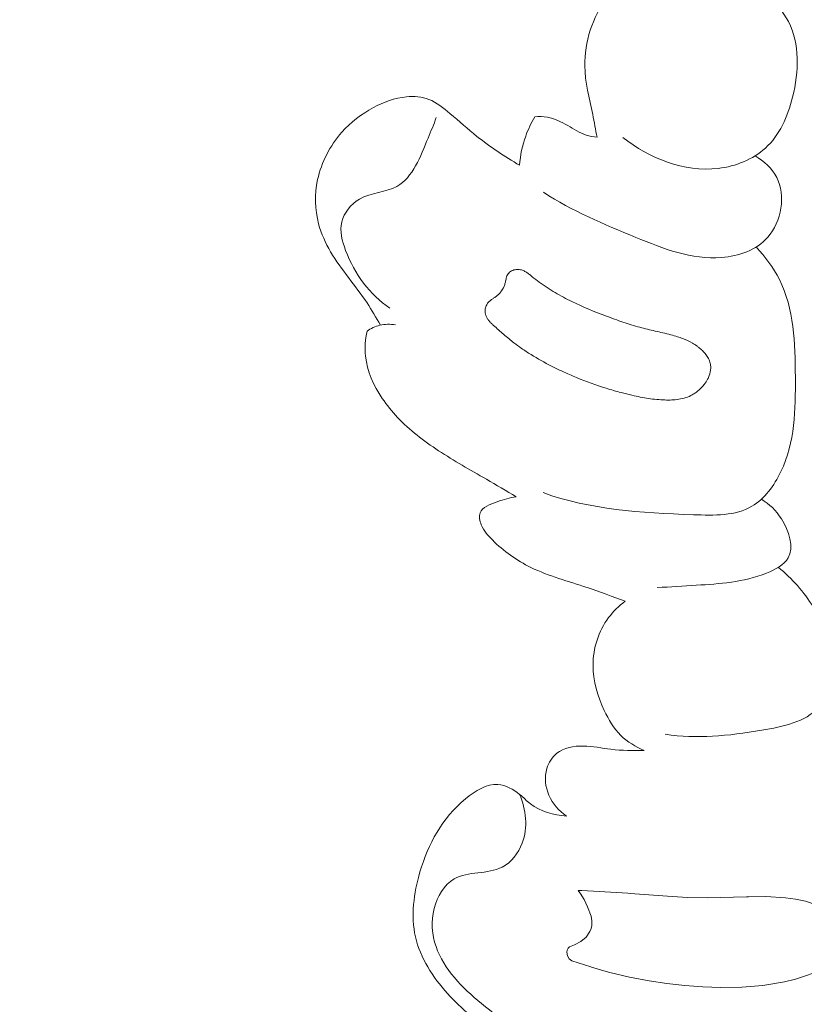
# Model space of a CAD drawing. Units: centimetres. Extents: x 88 to 255, y -129 to 107.
# Drawn here: x 158 to 161, y -29 to -25 of the extents above; entities that cross this region are included whole.
import ezdxf

# ---------------------------------------------------------------- set-up
doc = ezdxf.new("R2010")
doc.units = ezdxf.units.CM
doc.header["$MEASUREMENT"] = 0
doc.layers.add('layer 1', color=7, linetype='Continuous')

msp = doc.modelspace()

# ---------------------------------------------------------------- linework, layer by layer
at = {"layer": 'layer 1', "color": 250, "lineweight": 20}
for points, knots in [([(88.03771, -128.84197), (88.03771, -128.84197), (88.03771, 107.34372), (88.03771, 107.34372), (88.03771, 107.34372), (88.03771, 107.34372), (255.03772, 107.34372), (255.03772, 107.34372), (255.03772, 107.34372), (255.03772, 107.34372), (255.03772, -128.84197), (255.03772, -128.84197), (255.03772, -128.84197), (255.03772, -128.84197), (88.03771, -128.84197), (88.03771, -128.84197)], [0, 0, 0, 0, 0.2, 0.2, 0.2, 0.2, 0.4, 0.4, 0.4, 0.4, 0.6, 0.6, 0.6, 0.6, 1, 1, 1, 1]), ([(159.98149, -25.6052), (159.97502, -25.57311), (159.96945, -25.54094), (159.96284, -25.50882), (159.96284, -25.50882), (159.94893, -25.44089), (159.93065, -25.37328), (159.92951, -25.30405), (159.92951, -25.30405), (159.92784, -25.20404), (159.96197, -25.10058), (160.02141, -25.01768), (160.02141, -25.01768), (160.06364, -24.95865), (160.1186, -24.91004), (160.17954, -24.87264)], [0, 0, 0, 0, 0.2, 0.2, 0.2, 0.2, 0.4, 0.4, 0.4, 0.4, 0.6, 0.6, 0.6, 0.6, 1, 1, 1, 1]), ([(160.69454, -25.0034), (160.73134, -25.03558), (160.76445, -25.07422), (160.78659, -25.11751), (160.78659, -25.11751), (160.83483, -25.2114), (160.83137, -25.32727), (160.80426, -25.43594), (160.80426, -25.43594), (160.78373, -25.51842), (160.74944, -25.59672), (160.68989, -25.65069), (160.68989, -25.65069), (160.63724, -25.69849), (160.56482, -25.72717), (160.49154, -25.73591), (160.49154, -25.73591), (160.3473, -25.75315), (160.1994, -25.69334), (160.09001, -25.60563)], [0, 0, 0, 0, 0.1666667, 0.1666667, 0.1666667, 0.1666667, 0.3333333, 0.3333333, 0.3333333, 0.3333333, 0.5, 0.5, 0.5, 0.5, 0.6666667, 0.6666667, 0.6666667, 0.6666667, 1, 1, 1, 1]), ([(159.06999, -26.39588), (159.05159, -26.36435), (159.03327, -26.33277), (159.01299, -26.30239), (159.01299, -26.30239), (158.96406, -26.22915), (158.90414, -26.16326), (158.85958, -26.08701), (158.85958, -26.08701), (158.83805, -26.05013), (158.8201, -26.01085), (158.80906, -25.96948), (158.80906, -25.96948), (158.79318, -25.9093), (158.79197, -25.84479), (158.80505, -25.7832), (158.80505, -25.7832), (158.82084, -25.70967), (158.85701, -25.64028), (158.90692, -25.58409), (158.90692, -25.58409), (158.94445, -25.54183), (158.98971, -25.50692), (159.03957, -25.47998), (159.03957, -25.47998), (159.08286, -25.45668), (159.12967, -25.43919), (159.17889, -25.43474), (159.17889, -25.43474), (159.211, -25.43177), (159.24409, -25.43429), (159.2734, -25.44541), (159.2734, -25.44541), (159.3065, -25.45797), (159.33469, -25.48135), (159.36213, -25.50483), (159.36213, -25.50483), (159.40038, -25.53766), (159.43696, -25.57045), (159.47572, -25.60122), (159.47572, -25.60122), (159.53203, -25.64591), (159.59283, -25.68624), (159.655, -25.72305)], [0, 0, 0, 0, 0.0833333, 0.0833333, 0.0833333, 0.0833333, 0.1666667, 0.1666667, 0.1666667, 0.1666667, 0.25, 0.25, 0.25, 0.25, 0.3333333, 0.3333333, 0.3333333, 0.3333333, 0.4166667, 0.4166667, 0.4166667, 0.4166667, 0.5, 0.5, 0.5, 0.5, 0.5833333, 0.5833333, 0.5833333, 0.5833333, 0.6666667, 0.6666667, 0.6666667, 0.6666667, 0.75, 0.75, 0.75, 0.75, 0.8333333, 0.8333333, 0.8333333, 0.8333333, 1, 1, 1, 1]), ([(159.10937, -26.32502), (159.02496, -26.26695), (158.96071, -26.18136), (158.92284, -26.08142), (158.92284, -26.08142), (158.90783, -26.04199), (158.89695, -26.00029), (158.90635, -25.96139), (158.90635, -25.96139), (158.91569, -25.92276), (158.94489, -25.88683), (158.98089, -25.86596), (158.98089, -25.86596), (159.03038, -25.83726), (159.09268, -25.83704), (159.13864, -25.81177), (159.13864, -25.81177), (159.20555, -25.77496), (159.23804, -25.68501), (159.2699, -25.6083), (159.2699, -25.6083), (159.28217, -25.57876), (159.29438, -25.55125), (159.3042, -25.52192)], [0, 0, 0, 0, 0.1428571, 0.1428571, 0.1428571, 0.1428571, 0.2857143, 0.2857143, 0.2857143, 0.2857143, 0.4285714, 0.4285714, 0.4285714, 0.4285714, 0.5714286, 0.5714286, 0.5714286, 0.5714286, 0.7142857, 0.7142857, 0.7142857, 0.7142857, 1, 1, 1, 1]), ([(159.655, -25.72305), (159.65822, -25.68146), (159.66687, -25.63997), (159.68097, -25.60033), (159.68097, -25.60033), (159.69108, -25.57187), (159.70401, -25.54439), (159.71927, -25.51843)], [0, 0, 0, 0, 0.3333333, 0.3333333, 0.3333333, 0.3333333, 1, 1, 1, 1]), ([(159.71927, -25.51843), (159.73693, -25.51708), (159.75492, -25.51764), (159.77213, -25.52077), (159.77213, -25.52077), (159.80256, -25.52642), (159.83067, -25.54038), (159.85781, -25.55585), (159.85781, -25.55585), (159.88355, -25.57054), (159.90826, -25.58643), (159.93593, -25.59562), (159.93593, -25.59562), (159.95063, -25.6004), (159.96608, -25.60331), (159.98149, -25.6052)], [0, 0, 0, 0, 0.2, 0.2, 0.2, 0.2, 0.4, 0.4, 0.4, 0.4, 0.6, 0.6, 0.6, 0.6, 1, 1, 1, 1]), ([(160.64625, -25.68345), (160.68301, -25.70572), (160.71778, -25.73551), (160.7376, -25.77402), (160.7376, -25.77402), (160.77685, -25.84997), (160.75806, -25.96004), (160.70016, -26.02599), (160.70016, -26.02599), (160.65229, -26.08072), (160.57759, -26.10505), (160.5056, -26.1109), (160.5056, -26.1109), (160.37904, -26.12105), (160.26045, -26.07411), (160.14442, -26.02656), (160.14442, -26.02656), (160.00885, -25.97108), (159.87694, -25.9149), (159.75596, -25.83679)], [0, 0, 0, 0, 0.1666667, 0.1666667, 0.1666667, 0.1666667, 0.3333333, 0.3333333, 0.3333333, 0.3333333, 0.5, 0.5, 0.5, 0.5, 0.6666667, 0.6666667, 0.6666667, 0.6666667, 1, 1, 1, 1]), ([(160.65156, -26.06678), (160.68919, -26.10805), (160.72366, -26.15393), (160.74864, -26.20345), (160.74864, -26.20345), (160.81081, -26.32632), (160.81517, -26.4717), (160.81612, -26.61471), (160.81612, -26.61471), (160.81701, -26.75261), (160.81478, -26.88807), (160.75493, -27.01296), (160.75493, -27.01296), (160.72689, -27.07146), (160.68618, -27.12758), (160.63347, -27.15869), (160.63347, -27.15869), (160.56424, -27.19958), (160.47445, -27.19728), (160.38711, -27.19419), (160.38711, -27.19419), (160.16212, -27.18623), (159.95438, -27.17296), (159.75383, -27.10132)], [0, 0, 0, 0, 0.1428571, 0.1428571, 0.1428571, 0.1428571, 0.2857143, 0.2857143, 0.2857143, 0.2857143, 0.4285714, 0.4285714, 0.4285714, 0.4285714, 0.5714286, 0.5714286, 0.5714286, 0.5714286, 0.7142857, 0.7142857, 0.7142857, 0.7142857, 1, 1, 1, 1]), ([(160.02055, -26.35802), (160.04361, -26.36674), (160.06678, -26.37526), (160.09022, -26.38327), (160.09022, -26.38327), (160.11361, -26.3912), (160.13733, -26.39869), (160.16123, -26.40514), (160.16123, -26.40514), (160.17188, -26.40804), (160.18256, -26.41081), (160.19335, -26.41339), (160.19335, -26.41339), (160.20415, -26.41596), (160.21485, -26.41837), (160.22568, -26.42081), (160.22568, -26.42081), (160.24762, -26.42576), (160.26964, -26.43065), (160.29138, -26.43642), (160.29138, -26.43642), (160.30115, -26.43904), (160.31075, -26.44176), (160.32033, -26.44484), (160.32033, -26.44484), (160.32748, -26.44718), (160.33459, -26.44965), (160.34158, -26.45231), (160.34158, -26.45231), (160.3557, -26.45767), (160.36958, -26.46399), (160.38272, -26.47158), (160.38272, -26.47158), (160.38941, -26.47548), (160.39594, -26.47971), (160.40219, -26.48422), (160.40219, -26.48422), (160.40577, -26.48685), (160.40931, -26.48961), (160.41277, -26.49243), (160.41277, -26.49243), (160.41821, -26.49696), (160.42363, -26.50186), (160.42854, -26.50707), (160.42854, -26.50707), (160.43349, -26.51214), (160.43811, -26.51765), (160.44227, -26.52355), (160.44227, -26.52355), (160.44632, -26.52927), (160.44986, -26.53531), (160.45272, -26.54177), (160.45272, -26.54177), (160.45553, -26.54813), (160.45768, -26.55478), (160.45886, -26.56155), (160.45886, -26.56155), (160.45969, -26.56677), (160.46012, -26.57212), (160.45992, -26.57739), (160.45992, -26.57739), (160.45949, -26.58806), (160.45712, -26.59862), (160.4534, -26.6087), (160.4534, -26.6087), (160.45149, -26.61383), (160.44925, -26.61882), (160.44668, -26.62365), (160.44668, -26.62365), (160.44259, -26.63138), (160.43789, -26.63868), (160.43254, -26.64566), (160.43254, -26.64566), (160.4256, -26.65466), (160.41774, -26.66293), (160.4092, -26.67044), (160.4092, -26.67044), (160.40488, -26.67411), (160.40045, -26.67761), (160.39587, -26.68086), (160.39587, -26.68086), (160.39149, -26.68386), (160.38701, -26.68669), (160.38237, -26.68927), (160.38237, -26.68927), (160.37353, -26.69416), (160.36417, -26.6982), (160.35445, -26.70127), (160.35445, -26.70127), (160.34502, -26.70442), (160.33515, -26.70666), (160.32536, -26.70826), (160.32536, -26.70826), (160.31553, -26.70978), (160.30569, -26.71071), (160.29576, -26.71111), (160.29576, -26.71111), (160.28597, -26.71155), (160.27614, -26.71154), (160.26633, -26.71117), (160.26633, -26.71117), (160.24357, -26.71047), (160.22096, -26.70826), (160.19839, -26.70498), (160.19839, -26.70498), (160.17486, -26.70147), (160.15141, -26.69673), (160.12819, -26.6914), (160.12819, -26.6914), (160.11305, -26.68783), (160.09794, -26.68412), (160.08284, -26.68005), (160.08284, -26.68005), (160.06161, -26.67433), (160.04047, -26.66819), (160.01943, -26.66165), (160.01943, -26.66165), (159.97739, -26.64842), (159.93601, -26.63339), (159.89543, -26.61658), (159.89543, -26.61658), (159.87511, -26.60832), (159.855, -26.59945), (159.83505, -26.59026), (159.83505, -26.59026), (159.81976, -26.58316), (159.80458, -26.57587), (159.78956, -26.56825), (159.78956, -26.56825), (159.76008, -26.55337), (159.73124, -26.53741), (159.70326, -26.51998), (159.70326, -26.51998), (159.68942, -26.51142), (159.67567, -26.50244), (159.66231, -26.49312), (159.66231, -26.49312), (159.65194, -26.48584), (159.64168, -26.47837), (159.63163, -26.47066), (159.63163, -26.47066), (159.61656, -26.4591), (159.60198, -26.447), (159.58756, -26.43458), (159.58756, -26.43458), (159.57337, -26.42236), (159.55934, -26.40982), (159.54543, -26.39708), (159.54543, -26.39708), (159.54222, -26.39411), (159.53888, -26.39111), (159.53577, -26.38809), (159.53577, -26.38809), (159.53255, -26.3849), (159.52941, -26.38165), (159.52653, -26.37825), (159.52653, -26.37825), (159.5236, -26.37476), (159.52084, -26.37117), (159.51851, -26.36733), (159.51851, -26.36733), (159.51613, -26.36339), (159.51409, -26.35925), (159.51266, -26.35497), (159.51266, -26.35497), (159.51153, -26.35156), (159.51074, -26.34795), (159.51032, -26.34435), (159.51032, -26.34435), (159.50957, -26.33848), (159.50972, -26.33255), (159.51086, -26.32671), (159.51086, -26.32671), (159.51188, -26.32107), (159.51376, -26.31548), (159.51662, -26.31036), (159.51662, -26.31036), (159.519, -26.306), (159.52217, -26.30197), (159.52569, -26.29832), (159.52569, -26.29832), (159.52917, -26.2948), (159.533, -26.29167), (159.53693, -26.2887), (159.53693, -26.2887), (159.54032, -26.28618), (159.54389, -26.28378), (159.54733, -26.28135), (159.54733, -26.28135), (159.55142, -26.27864), (159.55536, -26.27589), (159.5593, -26.27293), (159.5593, -26.27293), (159.56136, -26.27132), (159.56347, -26.26958), (159.56552, -26.26776), (159.56552, -26.26776), (159.56907, -26.26455), (159.57236, -26.26092), (159.57533, -26.25713), (159.57533, -26.25713), (159.5814, -26.24959), (159.58614, -26.241), (159.58985, -26.23208), (159.58985, -26.23208), (159.59172, -26.22744), (159.59326, -26.22265), (159.59458, -26.21788), (159.59458, -26.21788), (159.5952, -26.21563), (159.59574, -26.21343), (159.59623, -26.21115), (159.59623, -26.21115), (159.59688, -26.20818), (159.59749, -26.20512), (159.59823, -26.2021), (159.59823, -26.2021), (159.59889, -26.19913), (159.59968, -26.1962), (159.60061, -26.19329), (159.60061, -26.19329), (159.60149, -26.19031), (159.60264, -26.18738), (159.60407, -26.18453), (159.60407, -26.18453), (159.6055, -26.18168), (159.60734, -26.17893), (159.60952, -26.17655), (159.60952, -26.17655), (159.61174, -26.17404), (159.61439, -26.17185), (159.61716, -26.17005), (159.61716, -26.17005), (159.62002, -26.1682), (159.62308, -26.1667), (159.62621, -26.1655), (159.62621, -26.1655), (159.62938, -26.16417), (159.63267, -26.16323), (159.63603, -26.1626), (159.63603, -26.1626), (159.6393, -26.16202), (159.64268, -26.16161), (159.64599, -26.16147), (159.64599, -26.16147), (159.65052, -26.16142), (159.65508, -26.16181), (159.65942, -26.1628), (159.65942, -26.1628), (159.66449, -26.16383), (159.6693, -26.16559), (159.67392, -26.16782), (159.67392, -26.16782), (159.67854, -26.17004), (159.68293, -26.17265), (159.68711, -26.17549), (159.68711, -26.17549), (159.69123, -26.17826), (159.69521, -26.18134), (159.69924, -26.18451), (159.69924, -26.18451), (159.70111, -26.18607), (159.70307, -26.18757), (159.705, -26.18921), (159.705, -26.18921), (159.70615, -26.19014), (159.70731, -26.19108), (159.70841, -26.19194), (159.70841, -26.19194), (159.71801, -26.19968), (159.72768, -26.20715), (159.73756, -26.21438), (159.73756, -26.21438), (159.75932, -26.23042), (159.78197, -26.24523), (159.80517, -26.259), (159.80517, -26.259), (159.82798, -26.27254), (159.85148, -26.28508), (159.87535, -26.29669), (159.87535, -26.29669), (159.92255, -26.31977), (159.97139, -26.3394), (160.02055, -26.35802)], [0, 0, 0, 0, 0.0138889, 0.0138889, 0.0138889, 0.0138889, 0.0277778, 0.0277778, 0.0277778, 0.0277778, 0.0416667, 0.0416667, 0.0416667, 0.0416667, 0.0555556, 0.0555556, 0.0555556, 0.0555556, 0.0694444, 0.0694444, 0.0694444, 0.0694444, 0.0833333, 0.0833333, 0.0833333, 0.0833333, 0.0972222, 0.0972222, 0.0972222, 0.0972222, 0.1111111, 0.1111111, 0.1111111, 0.1111111, 0.125, 0.125, 0.125, 0.125, 0.1388889, 0.1388889, 0.1388889, 0.1388889, 0.1527778, 0.1527778, 0.1527778, 0.1527778, 0.1666667, 0.1666667, 0.1666667, 0.1666667, 0.1805556, 0.1805556, 0.1805556, 0.1805556, 0.1944444, 0.1944444, 0.1944444, 0.1944444, 0.2083333, 0.2083333, 0.2083333, 0.2083333, 0.2222222, 0.2222222, 0.2222222, 0.2222222, 0.2361111, 0.2361111, 0.2361111, 0.2361111, 0.25, 0.25, 0.25, 0.25, 0.2638889, 0.2638889, 0.2638889, 0.2638889, 0.2777778, 0.2777778, 0.2777778, 0.2777778, 0.2916667, 0.2916667, 0.2916667, 0.2916667, 0.3055556, 0.3055556, 0.3055556, 0.3055556, 0.3194444, 0.3194444, 0.3194444, 0.3194444, 0.3333333, 0.3333333, 0.3333333, 0.3333333, 0.3472222, 0.3472222, 0.3472222, 0.3472222, 0.3611111, 0.3611111, 0.3611111, 0.3611111, 0.375, 0.375, 0.375, 0.375, 0.3888889, 0.3888889, 0.3888889, 0.3888889, 0.4027778, 0.4027778, 0.4027778, 0.4027778, 0.4166667, 0.4166667, 0.4166667, 0.4166667, 0.4305556, 0.4305556, 0.4305556, 0.4305556, 0.4444444, 0.4444444, 0.4444444, 0.4444444, 0.4583333, 0.4583333, 0.4583333, 0.4583333, 0.4722222, 0.4722222, 0.4722222, 0.4722222, 0.4861111, 0.4861111, 0.4861111, 0.4861111, 0.5, 0.5, 0.5, 0.5, 0.5138889, 0.5138889, 0.5138889, 0.5138889, 0.5277778, 0.5277778, 0.5277778, 0.5277778, 0.5416667, 0.5416667, 0.5416667, 0.5416667, 0.5555556, 0.5555556, 0.5555556, 0.5555556, 0.5694444, 0.5694444, 0.5694444, 0.5694444, 0.5833333, 0.5833333, 0.5833333, 0.5833333, 0.5972222, 0.5972222, 0.5972222, 0.5972222, 0.6111111, 0.6111111, 0.6111111, 0.6111111, 0.625, 0.625, 0.625, 0.625, 0.6388889, 0.6388889, 0.6388889, 0.6388889, 0.6527778, 0.6527778, 0.6527778, 0.6527778, 0.6666667, 0.6666667, 0.6666667, 0.6666667, 0.6805556, 0.6805556, 0.6805556, 0.6805556, 0.6944444, 0.6944444, 0.6944444, 0.6944444, 0.7083333, 0.7083333, 0.7083333, 0.7083333, 0.7222222, 0.7222222, 0.7222222, 0.7222222, 0.7361111, 0.7361111, 0.7361111, 0.7361111, 0.75, 0.75, 0.75, 0.75, 0.7638889, 0.7638889, 0.7638889, 0.7638889, 0.7777778, 0.7777778, 0.7777778, 0.7777778, 0.7916667, 0.7916667, 0.7916667, 0.7916667, 0.8055556, 0.8055556, 0.8055556, 0.8055556, 0.8194444, 0.8194444, 0.8194444, 0.8194444, 0.8333333, 0.8333333, 0.8333333, 0.8333333, 0.8472222, 0.8472222, 0.8472222, 0.8472222, 0.8611111, 0.8611111, 0.8611111, 0.8611111, 0.875, 0.875, 0.875, 0.875, 0.8888889, 0.8888889, 0.8888889, 0.8888889, 0.9027778, 0.9027778, 0.9027778, 0.9027778, 0.9166667, 0.9166667, 0.9166667, 0.9166667, 0.9305556, 0.9305556, 0.9305556, 0.9305556, 0.9444444, 0.9444444, 0.9444444, 0.9444444, 0.9583333, 0.9583333, 0.9583333, 0.9583333, 0.9722222, 0.9722222, 0.9722222, 0.9722222, 1, 1, 1, 1]), ([(159.01284, -26.42139), (159.02915, -26.4101), (159.04746, -26.40135), (159.06677, -26.39655), (159.06677, -26.39655), (159.0882, -26.3914), (159.11084, -26.39113), (159.13236, -26.39481)], [0, 0, 0, 0, 0.3333333, 0.3333333, 0.3333333, 0.3333333, 1, 1, 1, 1]), ([(159.64088, -27.11889), (159.59895, -27.09426), (159.5572, -27.06916), (159.51523, -27.04466), (159.51523, -27.04466), (159.4477, -27.00537), (159.37948, -26.96766), (159.31389, -26.92462), (159.31389, -26.92462), (159.2517, -26.88373), (159.19204, -26.83815), (159.14132, -26.78435), (159.14132, -26.78435), (159.11794, -26.75946), (159.09649, -26.73294), (159.07724, -26.70426), (159.07724, -26.70426), (159.0413, -26.65073), (159.01317, -26.59003), (159.0066, -26.52631), (159.0066, -26.52631), (159.00292, -26.49147), (159.0058, -26.4557), (159.01284, -26.42139)], [0, 0, 0, 0, 0.1428571, 0.1428571, 0.1428571, 0.1428571, 0.2857143, 0.2857143, 0.2857143, 0.2857143, 0.4285714, 0.4285714, 0.4285714, 0.4285714, 0.5714286, 0.5714286, 0.5714286, 0.5714286, 0.7142857, 0.7142857, 0.7142857, 0.7142857, 1, 1, 1, 1]), ([(160.09987, -27.55859), (160.04657, -27.53932), (159.99379, -27.51879), (159.93988, -27.50083), (159.93988, -27.50083), (159.86014, -27.4742), (159.77816, -27.45313), (159.70286, -27.41609), (159.70286, -27.41609), (159.64317, -27.38666), (159.58778, -27.34715), (159.54057, -27.30069), (159.54057, -27.30069), (159.52169, -27.28207), (159.50412, -27.26232), (159.49383, -27.23628), (159.49383, -27.23628), (159.48743, -27.21993), (159.48384, -27.20107), (159.4889, -27.18666), (159.4889, -27.18666), (159.49749, -27.16204), (159.53116, -27.15006), (159.56039, -27.13984), (159.56039, -27.13984), (159.58888, -27.12994), (159.61339, -27.12175), (159.64088, -27.11889)], [0, 0, 0, 0, 0.125, 0.125, 0.125, 0.125, 0.25, 0.25, 0.25, 0.25, 0.375, 0.375, 0.375, 0.375, 0.5, 0.5, 0.5, 0.5, 0.625, 0.625, 0.625, 0.625, 0.75, 0.75, 0.75, 0.75, 1, 1, 1, 1]), ([(160.67293, -27.12906), (160.70654, -27.14961), (160.73465, -27.17573), (160.75737, -27.2113), (160.75737, -27.2113), (160.78983, -27.26179), (160.8114, -27.33115), (160.78573, -27.3764), (160.78573, -27.3764), (160.7689, -27.40613), (160.73161, -27.42545), (160.69475, -27.44006), (160.69475, -27.44006), (160.59494, -27.47949), (160.4982, -27.48444), (160.39915, -27.49137), (160.39915, -27.49137), (160.34477, -27.4952), (160.28972, -27.49968), (160.23494, -27.50036)], [0, 0, 0, 0, 0.1666667, 0.1666667, 0.1666667, 0.1666667, 0.3333333, 0.3333333, 0.3333333, 0.3333333, 0.5, 0.5, 0.5, 0.5, 0.6666667, 0.6666667, 0.6666667, 0.6666667, 1, 1, 1, 1]), ([(159.68293, -31.43555), (159.69012, -31.45635), (159.69577, -31.47792), (159.69918, -31.49966), (159.69918, -31.49966), (159.71039, -31.57175), (159.69672, -31.64721), (159.67205, -31.71739), (159.67205, -31.71739), (159.64824, -31.78504), (159.61431, -31.84776), (159.57213, -31.90439), (159.57213, -31.90439), (159.51459, -31.98161), (159.44151, -32.04744), (159.36222, -32.10318), (159.36222, -32.10318), (159.27417, -32.16492), (159.1784, -32.21421), (159.07817, -32.25111), (159.07817, -32.25111), (158.92301, -32.30843), (158.75744, -32.33624), (158.59179, -32.34445), (158.59179, -32.34445), (158.37204, -32.3554), (158.15228, -32.33189), (157.93932, -32.28144), (157.93932, -32.28144), (157.6479, -32.21244), (157.36937, -32.09296), (157.11087, -31.94271), (157.11087, -31.94271), (156.87669, -31.80667), (156.65885, -31.64547), (156.45501, -31.46805), (156.45501, -31.46805), (156.1098, -31.16749), (155.8044, -30.82038), (155.55331, -30.43654), (155.55331, -30.43654), (155.4309, -30.24945), (155.32137, -30.05369), (155.24275, -29.84524), (155.24275, -29.84524), (155.18004, -29.67926), (155.13692, -29.50512), (155.11293, -29.32876), (155.11293, -29.32876), (155.08844, -29.14903), (155.08397, -28.96692), (155.09805, -28.7855), (155.09805, -28.7855), (155.11019, -28.62867), (155.13634, -28.47229), (155.18427, -28.32279), (155.18427, -28.32279), (155.22332, -28.20078), (155.27686, -28.08322), (155.34612, -27.97343), (155.34612, -27.97343), (155.42149, -27.85376), (155.51537, -27.74328), (155.63146, -27.66513), (155.63146, -27.66513), (155.71863, -27.60641), (155.81829, -27.56606), (155.92454, -27.54871), (155.92454, -27.54871), (156.00073, -27.53633), (156.08032, -27.53574), (156.14962, -27.56294), (156.14962, -27.56294), (156.18623, -27.57726), (156.22004, -27.59938), (156.25455, -27.61874), (156.25455, -27.61874), (156.26697, -27.6256), (156.27949, -27.63225), (156.29205, -27.63913), (156.29205, -27.63913), (156.29872, -27.64277), (156.30546, -27.64649), (156.31263, -27.64827), (156.31263, -27.64827), (156.32519, -27.65129), (156.33947, -27.64855), (156.35113, -27.64228), (156.35113, -27.64228), (156.36331, -27.63587), (156.37277, -27.62563), (156.38051, -27.61442), (156.38051, -27.61442), (156.39248, -27.59697), (156.40016, -27.57709), (156.40564, -27.5566), (156.40564, -27.5566), (156.41427, -27.52408), (156.41723, -27.49027), (156.41441, -27.4569), (156.41441, -27.4569), (156.41141, -27.42092), (156.40158, -27.38564), (156.387, -27.35251), (156.387, -27.35251), (156.37583, -27.32718), (156.36183, -27.30308), (156.35403, -27.27675), (156.35403, -27.27675), (156.34915, -27.26008), (156.34675, -27.24257), (156.3455, -27.22508)], [0, 0, 0, 0, 0.0344828, 0.0344828, 0.0344828, 0.0344828, 0.0689655, 0.0689655, 0.0689655, 0.0689655, 0.1034483, 0.1034483, 0.1034483, 0.1034483, 0.137931, 0.137931, 0.137931, 0.137931, 0.1724138, 0.1724138, 0.1724138, 0.1724138, 0.2068966, 0.2068966, 0.2068966, 0.2068966, 0.2413793, 0.2413793, 0.2413793, 0.2413793, 0.2758621, 0.2758621, 0.2758621, 0.2758621, 0.3103448, 0.3103448, 0.3103448, 0.3103448, 0.3448276, 0.3448276, 0.3448276, 0.3448276, 0.3793103, 0.3793103, 0.3793103, 0.3793103, 0.4137931, 0.4137931, 0.4137931, 0.4137931, 0.4482759, 0.4482759, 0.4482759, 0.4482759, 0.4827586, 0.4827586, 0.4827586, 0.4827586, 0.5172414, 0.5172414, 0.5172414, 0.5172414, 0.5517241, 0.5517241, 0.5517241, 0.5517241, 0.5862069, 0.5862069, 0.5862069, 0.5862069, 0.6206897, 0.6206897, 0.6206897, 0.6206897, 0.6551724, 0.6551724, 0.6551724, 0.6551724, 0.6896552, 0.6896552, 0.6896552, 0.6896552, 0.7241379, 0.7241379, 0.7241379, 0.7241379, 0.7586207, 0.7586207, 0.7586207, 0.7586207, 0.7931034, 0.7931034, 0.7931034, 0.7931034, 0.8275862, 0.8275862, 0.8275862, 0.8275862, 0.862069, 0.862069, 0.862069, 0.862069, 0.8965517, 0.8965517, 0.8965517, 0.8965517, 0.9310345, 0.9310345, 0.9310345, 0.9310345, 1, 1, 1, 1]), ([(160.74457, -27.41596), (160.80251, -27.46199), (160.85213, -27.51939), (160.89103, -27.58281), (160.89103, -27.58281), (160.9334, -27.65196), (160.96321, -27.72838), (160.96644, -27.81283), (160.96644, -27.81283), (160.96907, -27.8822), (160.95379, -27.95694), (160.91246, -28.00548), (160.91246, -28.00548), (160.85967, -28.06752), (160.7644, -28.08666), (160.67427, -28.10175), (160.67427, -28.10175), (160.53151, -28.12569), (160.40183, -28.13937), (160.2683, -28.11832)], [0, 0, 0, 0, 0.1666667, 0.1666667, 0.1666667, 0.1666667, 0.3333333, 0.3333333, 0.3333333, 0.3333333, 0.5, 0.5, 0.5, 0.5, 0.6666667, 0.6666667, 0.6666667, 0.6666667, 1, 1, 1, 1]), ([(160.17998, -28.18656), (160.14356, -28.1718), (160.10877, -28.15067), (160.08101, -28.12318), (160.08101, -28.12318), (160.0513, -28.09382), (160.02975, -28.0573), (160.0117, -28.01902), (160.0117, -28.01902), (159.98338, -27.95877), (159.96414, -27.8942), (159.96443, -27.82772), (159.96443, -27.82772), (159.96471, -27.75717), (159.9872, -27.68449), (160.02961, -27.6277), (160.02961, -27.6277), (160.04936, -27.60123), (160.07337, -27.57815), (160.09987, -27.55859)], [0, 0, 0, 0, 0.1666667, 0.1666667, 0.1666667, 0.1666667, 0.3333333, 0.3333333, 0.3333333, 0.3333333, 0.5, 0.5, 0.5, 0.5, 0.6666667, 0.6666667, 0.6666667, 0.6666667, 1, 1, 1, 1]), ([(158.97145, -32.08015), (158.78829, -32.12386), (158.59841, -32.14641), (158.41007, -32.13994), (158.41007, -32.13994), (158.10465, -32.12948), (157.80302, -32.04266), (157.5254, -31.91466), (157.5254, -31.91466), (157.14636, -31.73996), (156.81211, -31.48864), (156.50528, -31.20445), (156.50528, -31.20445), (156.19463, -30.91661), (155.91231, -30.5951), (155.71647, -30.22471), (155.71647, -30.22471), (155.56283, -29.93395), (155.46248, -29.61317), (155.42051, -29.28199), (155.42051, -29.28199), (155.39788, -29.10325), (155.39226, -28.92162), (155.4285, -28.74793), (155.4285, -28.74793), (155.4641, -28.57708), (155.54031, -28.41385), (155.62879, -28.26046), (155.62879, -28.26046), (155.68295, -28.16658), (155.74171, -28.07639), (155.81164, -27.99423), (155.81164, -27.99423), (155.91301, -27.87521), (156.03802, -27.77315), (156.1765, -27.7002), (156.1765, -27.7002), (156.21691, -27.67898), (156.25838, -27.66021), (156.3008, -27.64372)], [0, 0, 0, 0, 0.0909091, 0.0909091, 0.0909091, 0.0909091, 0.1818182, 0.1818182, 0.1818182, 0.1818182, 0.2727273, 0.2727273, 0.2727273, 0.2727273, 0.3636364, 0.3636364, 0.3636364, 0.3636364, 0.4545455, 0.4545455, 0.4545455, 0.4545455, 0.5454545, 0.5454545, 0.5454545, 0.5454545, 0.6363636, 0.6363636, 0.6363636, 0.6363636, 0.7272727, 0.7272727, 0.7272727, 0.7272727, 0.8181818, 0.8181818, 0.8181818, 0.8181818, 1, 1, 1, 1]), ([(159.68293, -31.43555), (159.67749, -31.40435), (159.66714, -31.37357), (159.65148, -31.34622), (159.65148, -31.34622), (159.63889, -31.32418), (159.62283, -31.30435), (159.60504, -31.28554), (159.60504, -31.28554), (159.59176, -31.27148), (159.57754, -31.258), (159.55991, -31.25065), (159.55991, -31.25065), (159.55157, -31.24712), (159.5423, -31.24503), (159.53449, -31.24036), (159.53449, -31.24036), (159.52333, -31.23369), (159.5151, -31.22174), (159.51097, -31.20912), (159.51097, -31.20912), (159.50591, -31.19371), (159.50715, -31.17723), (159.50974, -31.16125), (159.50974, -31.16125), (159.51277, -31.14233), (159.51786, -31.124), (159.52521, -31.10636), (159.52521, -31.10636), (159.53054, -31.09357), (159.53698, -31.08109), (159.5453, -31.07032), (159.5453, -31.07032), (159.56501, -31.04502), (159.59507, -31.02898), (159.62513, -31.0153), (159.62513, -31.0153), (159.65933, -30.9998), (159.69356, -30.98738), (159.72952, -30.98116), (159.72952, -30.98116), (159.77214, -30.97385), (159.81719, -30.9752), (159.85895, -30.98671), (159.85895, -30.98671), (159.91338, -31.0019), (159.96222, -31.03441), (160.00231, -31.07441), (160.00231, -31.07441), (160.04674, -31.11877), (160.08066, -31.1723), (160.10394, -31.2301), (160.10394, -31.2301), (160.13275, -31.30159), (160.14543, -31.37968), (160.14361, -31.45669), (160.14361, -31.45669), (160.14187, -31.53265), (160.12593, -31.60755), (160.10415, -31.6808), (160.10415, -31.6808), (160.08419, -31.7476), (160.0593, -31.81296), (160.02478, -31.87287), (160.02478, -31.87287), (159.99243, -31.92882), (159.9517, -31.98002), (159.90817, -32.02844), (159.90817, -32.02844), (159.84344, -32.10065), (159.77247, -32.16679), (159.69554, -32.22489), (159.69554, -32.22489), (159.62088, -32.28119), (159.54047, -32.33005), (159.45709, -32.37289), (159.45709, -32.37289), (159.32029, -32.44324), (159.1752, -32.49769), (159.02628, -32.53421), (159.02628, -32.53421), (158.90176, -32.56484), (158.77459, -32.583), (158.64675, -32.5927), (158.64675, -32.5927), (158.5048, -32.60352), (158.36214, -32.60378), (158.22105, -32.5892), (158.22105, -32.5892), (158.05069, -32.57141), (157.8827, -32.53194), (157.71967, -32.47935), (157.71967, -32.47935), (157.50111, -32.40891), (157.29139, -32.31511), (157.0871, -32.21119), (157.0871, -32.21119), (156.88974, -32.11074), (156.69737, -32.00073), (156.51464, -31.87599), (156.51464, -31.87599), (156.28702, -31.72041), (156.07432, -31.54196), (155.88441, -31.34253), (155.88441, -31.34253), (155.66498, -31.11232), (155.47594, -30.85424), (155.31182, -30.58094), (155.31182, -30.58094), (155.17674, -30.35607), (155.05854, -30.12106), (154.97043, -29.8751), (154.97043, -29.8751), (154.89874, -29.67533), (154.84691, -29.46843), (154.7932, -29.26269), (154.7932, -29.26269), (154.77388, -29.18889), (154.75434, -29.11514), (154.7328, -29.04187), (154.7328, -29.04187), (154.7061, -28.95139), (154.67631, -28.86145), (154.63392, -28.77699), (154.63392, -28.77699), (154.60976, -28.72893), (154.58142, -28.6826), (154.547, -28.64151), (154.547, -28.64151), (154.51227, -28.60017), (154.47122, -28.56424), (154.42832, -28.53118), (154.42832, -28.53118), (154.41074, -28.5177), (154.39288, -28.50467), (154.37491, -28.49184), (154.37491, -28.49184), (154.35661, -28.47889), (154.33815, -28.46606), (154.32154, -28.45087), (154.32154, -28.45087), (154.29661, -28.42814), (154.27558, -28.39991), (154.26405, -28.36838), (154.26405, -28.36838), (154.25665, -28.34798), (154.2531, -28.32622), (154.25227, -28.30443), (154.25227, -28.30443), (154.25136, -28.27834), (154.25422, -28.25246), (154.25465, -28.2265), (154.25465, -28.2265), (154.25504, -28.19797), (154.25243, -28.16941), (154.25049, -28.14074), (154.25049, -28.14074), (154.24904, -28.12065), (154.24799, -28.1004), (154.24913, -28.08027), (154.24913, -28.08027), (154.24995, -28.06659), (154.25177, -28.05292), (154.25421, -28.03942)], [0, 0, 0, 0, 0.0238095, 0.0238095, 0.0238095, 0.0238095, 0.047619, 0.047619, 0.047619, 0.047619, 0.0714286, 0.0714286, 0.0714286, 0.0714286, 0.0952381, 0.0952381, 0.0952381, 0.0952381, 0.1190476, 0.1190476, 0.1190476, 0.1190476, 0.1428571, 0.1428571, 0.1428571, 0.1428571, 0.1666667, 0.1666667, 0.1666667, 0.1666667, 0.1904762, 0.1904762, 0.1904762, 0.1904762, 0.2142857, 0.2142857, 0.2142857, 0.2142857, 0.2380952, 0.2380952, 0.2380952, 0.2380952, 0.2619048, 0.2619048, 0.2619048, 0.2619048, 0.2857143, 0.2857143, 0.2857143, 0.2857143, 0.3095238, 0.3095238, 0.3095238, 0.3095238, 0.3333333, 0.3333333, 0.3333333, 0.3333333, 0.3571429, 0.3571429, 0.3571429, 0.3571429, 0.3809524, 0.3809524, 0.3809524, 0.3809524, 0.4047619, 0.4047619, 0.4047619, 0.4047619, 0.4285714, 0.4285714, 0.4285714, 0.4285714, 0.452381, 0.452381, 0.452381, 0.452381, 0.4761905, 0.4761905, 0.4761905, 0.4761905, 0.5, 0.5, 0.5, 0.5, 0.5238095, 0.5238095, 0.5238095, 0.5238095, 0.547619, 0.547619, 0.547619, 0.547619, 0.5714286, 0.5714286, 0.5714286, 0.5714286, 0.5952381, 0.5952381, 0.5952381, 0.5952381, 0.6190476, 0.6190476, 0.6190476, 0.6190476, 0.6428571, 0.6428571, 0.6428571, 0.6428571, 0.6666667, 0.6666667, 0.6666667, 0.6666667, 0.6904762, 0.6904762, 0.6904762, 0.6904762, 0.7142857, 0.7142857, 0.7142857, 0.7142857, 0.7380952, 0.7380952, 0.7380952, 0.7380952, 0.7619048, 0.7619048, 0.7619048, 0.7619048, 0.7857143, 0.7857143, 0.7857143, 0.7857143, 0.8095238, 0.8095238, 0.8095238, 0.8095238, 0.8333333, 0.8333333, 0.8333333, 0.8333333, 0.8571429, 0.8571429, 0.8571429, 0.8571429, 0.8809524, 0.8809524, 0.8809524, 0.8809524, 0.9047619, 0.9047619, 0.9047619, 0.9047619, 0.9285714, 0.9285714, 0.9285714, 0.9285714, 0.952381, 0.952381, 0.952381, 0.952381, 1, 1, 1, 1]), ([(159.85202, -28.46291), (159.82081, -28.44113), (159.7941, -28.41113), (159.7787, -28.37568), (159.7787, -28.37568), (159.76332, -28.34045), (159.75903, -28.29979), (159.7701, -28.26268), (159.7701, -28.26268), (159.77756, -28.23794), (159.79178, -28.2147), (159.81139, -28.19884), (159.81139, -28.19884), (159.8412, -28.1747), (159.88346, -28.16745), (159.92313, -28.16809), (159.92313, -28.16809), (159.96352, -28.16875), (160.00129, -28.17744), (160.03998, -28.18206), (160.03998, -28.18206), (160.08588, -28.18757), (160.13328, -28.18726), (160.17998, -28.18656)], [0, 0, 0, 0, 0.1428571, 0.1428571, 0.1428571, 0.1428571, 0.2857143, 0.2857143, 0.2857143, 0.2857143, 0.4285714, 0.4285714, 0.4285714, 0.4285714, 0.5714286, 0.5714286, 0.5714286, 0.5714286, 0.7142857, 0.7142857, 0.7142857, 0.7142857, 1, 1, 1, 1]), ([(160.26349, -29.60826), (160.15134, -29.60185), (160.03983, -29.583), (159.93167, -29.55173), (159.93167, -29.55173), (159.79617, -29.51258), (159.66594, -29.45375), (159.54912, -29.37674), (159.54912, -29.37674), (159.47725, -29.32932), (159.41042, -29.27499), (159.35184, -29.21016), (159.35184, -29.21016), (159.28962, -29.14122), (159.23665, -29.06037), (159.21668, -28.97203), (159.21668, -28.97203), (159.19668, -28.88383), (159.20968, -28.78814), (159.23588, -28.69861), (159.23588, -28.69861), (159.27047, -28.58049), (159.32833, -28.47317), (159.42794, -28.39037), (159.42794, -28.39037), (159.46872, -28.35654), (159.51628, -28.32679), (159.56399, -28.33027), (159.56399, -28.33027), (159.5964, -28.33261), (159.62885, -28.35048), (159.65538, -28.37206), (159.65538, -28.37206), (159.67114, -28.38496), (159.68482, -28.39924), (159.7006, -28.41119), (159.7006, -28.41119), (159.74241, -28.44315), (159.79864, -28.45877), (159.85202, -28.46291)], [0, 0, 0, 0, 0.0909091, 0.0909091, 0.0909091, 0.0909091, 0.1818182, 0.1818182, 0.1818182, 0.1818182, 0.2727273, 0.2727273, 0.2727273, 0.2727273, 0.3636364, 0.3636364, 0.3636364, 0.3636364, 0.4545455, 0.4545455, 0.4545455, 0.4545455, 0.5454545, 0.5454545, 0.5454545, 0.5454545, 0.6363636, 0.6363636, 0.6363636, 0.6363636, 0.7272727, 0.7272727, 0.7272727, 0.7272727, 0.8181818, 0.8181818, 0.8181818, 0.8181818, 1, 1, 1, 1]), ([(159.78397, -29.43088), (159.67853, -29.38847), (159.58397, -29.32639), (159.49427, -29.25224), (159.49427, -29.25224), (159.41327, -29.18533), (159.33611, -29.10873), (159.30343, -29.01254), (159.30343, -29.01254), (159.28629, -28.96224), (159.28137, -28.90665), (159.29538, -28.85221), (159.29538, -28.85221), (159.30828, -28.80171), (159.33755, -28.75218), (159.37946, -28.72795), (159.37946, -28.72795), (159.43797, -28.69426), (159.52109, -28.70948), (159.58235, -28.67763), (159.58235, -28.67763), (159.62063, -28.65783), (159.65032, -28.61961), (159.6663, -28.57766), (159.6663, -28.57766), (159.69153, -28.51104), (159.68208, -28.43504), (159.65538, -28.37206)], [0, 0, 0, 0, 0.125, 0.125, 0.125, 0.125, 0.25, 0.25, 0.25, 0.25, 0.375, 0.375, 0.375, 0.375, 0.5, 0.5, 0.5, 0.5, 0.625, 0.625, 0.625, 0.625, 0.75, 0.75, 0.75, 0.75, 1, 1, 1, 1]), ([(160.9543, -29.09441), (160.9543, -29.09441), (160.97376, -29.0804), (160.97376, -29.0804), (160.97376, -29.0804), (160.97376, -29.0804), (160.9785, -29.07589), (160.9785, -29.07589), (160.9785, -29.07589), (160.9785, -29.07589), (160.9906, -29.06458), (160.9906, -29.06458), (160.9906, -29.06458), (160.9906, -29.06458), (161.00424, -29.04638), (161.00424, -29.04638), (161.00424, -29.04638), (161.00424, -29.04638), (161.01326, -29.02711), (161.01326, -29.02711), (161.01326, -29.02711), (161.01326, -29.02711), (161.01391, -29.02567), (161.01391, -29.02567), (161.01391, -29.02567), (161.01391, -29.02567), (161.01963, -28.9973), (161.01963, -28.9973), (161.01963, -28.9973), (161.01963, -28.9973), (161.01918, -28.98401), (161.01918, -28.98401), (161.01918, -28.98401), (161.01918, -28.98401), (161.01895, -28.97725), (161.01895, -28.97725), (161.01895, -28.97725), (161.01895, -28.97725), (161.01865, -28.9675), (161.01865, -28.9675), (161.01865, -28.9675), (161.01865, -28.9675), (161.01851, -28.96688), (161.01851, -28.96688), (161.01851, -28.96688), (161.01851, -28.96688), (161.01168, -28.93804), (161.01168, -28.93804), (161.01168, -28.93804), (161.01168, -28.93804), (160.99897, -28.9109), (160.99897, -28.9109), (160.99897, -28.9109), (160.99897, -28.9109), (160.98619, -28.89327), (160.98619, -28.89327), (160.98619, -28.89327), (160.98619, -28.89327), (160.97098, -28.87782), (160.97098, -28.87782), (160.97098, -28.87782), (160.97098, -28.87782), (160.97055, -28.87749), (160.97055, -28.87749), (160.97055, -28.87749), (160.97055, -28.87749), (160.96697, -28.87487), (160.96697, -28.87487), (160.96697, -28.87487), (160.96697, -28.87487), (160.95902, -28.86928), (160.95902, -28.86928), (160.95902, -28.86928), (160.95902, -28.86928), (160.93653, -28.8532), (160.93653, -28.8532), (160.93653, -28.8532), (160.93653, -28.8532), (160.89847, -28.83476), (160.89847, -28.83476), (160.89847, -28.83476), (160.89847, -28.83476), (160.87509, -28.82706), (160.87509, -28.82706), (160.87509, -28.82706), (160.87509, -28.82706), (160.85831, -28.82156), (160.85831, -28.82156), (160.85831, -28.82156), (160.85831, -28.82156), (160.81693, -28.81249), (160.81693, -28.81249), (160.81693, -28.81249), (160.81693, -28.81249), (160.77492, -28.80684), (160.77492, -28.80684), (160.77492, -28.80684), (160.77492, -28.80684), (160.69215, -28.80204), (160.69215, -28.80204), (160.69215, -28.80204), (160.69215, -28.80204), (160.61863, -28.80285), (160.61863, -28.80285), (160.61863, -28.80285), (160.61863, -28.80285), (160.6098, -28.80294), (160.6098, -28.80294), (160.6098, -28.80294), (160.6098, -28.80294), (160.44594, -28.80787), (160.44594, -28.80787), (160.44594, -28.80787), (160.44594, -28.80787), (160.36224, -28.80597), (160.36224, -28.80597), (160.36224, -28.80597), (160.36224, -28.80597), (160.2785, -28.80093), (160.2785, -28.80093), (160.2785, -28.80093), (160.2785, -28.80093), (160.12047, -28.78865), (160.12047, -28.78865), (160.12047, -28.78865), (160.12047, -28.78865), (160.11053, -28.78788), (160.11053, -28.78788), (160.11053, -28.78788), (160.11053, -28.78788), (160.08763, -28.78656), (160.08763, -28.78656), (160.08763, -28.78656), (160.08763, -28.78656), (159.91669, -28.77672), (159.91669, -28.77672), (159.91669, -28.77672), (159.91669, -28.77672), (159.9024, -28.7759), (159.9024, -28.7759), (159.9024, -28.7759), (159.9024, -28.7759), (159.90907, -28.78671), (159.90907, -28.78671), (159.90907, -28.78671), (159.90907, -28.78671), (159.90978, -28.78769), (159.90978, -28.78769), (159.90978, -28.78769), (159.90978, -28.78769), (159.92656, -28.81482), (159.92656, -28.81482), (159.92656, -28.81482), (159.92656, -28.81482), (159.94115, -28.84468), (159.94115, -28.84468), (159.94115, -28.84468), (159.94115, -28.84468), (159.95609, -28.88497), (159.95609, -28.88497), (159.95609, -28.88497), (159.95609, -28.88497), (159.95967, -28.90478), (159.95967, -28.90478), (159.95967, -28.90478), (159.95967, -28.90478), (159.95924, -28.92433), (159.95924, -28.92433), (159.95924, -28.92433), (159.95924, -28.92433), (159.95637, -28.93695), (159.95637, -28.93695), (159.95637, -28.93695), (159.95637, -28.93695), (159.95131, -28.94925), (159.95131, -28.94925), (159.95131, -28.94925), (159.95131, -28.94925), (159.93522, -28.97268), (159.93522, -28.97268), (159.93522, -28.97268), (159.93522, -28.97268), (159.91304, -28.99184), (159.91304, -28.99184), (159.91304, -28.99184), (159.91304, -28.99184), (159.88599, -29.00566), (159.88599, -29.00566), (159.88599, -29.00566), (159.88599, -29.00566), (159.86575, -29.01395), (159.86575, -29.01395), (159.86575, -29.01395), (159.86575, -29.01395), (159.85945, -29.01976), (159.85945, -29.01976), (159.85945, -29.01976), (159.85945, -29.01976), (159.85557, -29.02725), (159.85557, -29.02725), (159.85557, -29.02725), (159.85557, -29.02725), (159.85386, -29.036), (159.85386, -29.036), (159.85386, -29.036), (159.85386, -29.036), (159.85621, -29.05224), (159.85621, -29.05224), (159.85621, -29.05224), (159.85621, -29.05224), (159.86393, -29.06381), (159.86393, -29.06381), (159.86393, -29.06381), (159.86393, -29.06381), (159.87473, -29.072), (159.87473, -29.072), (159.87473, -29.072), (159.87473, -29.072), (159.95514, -29.09858), (159.95514, -29.09858), (159.95514, -29.09858), (159.95514, -29.09858), (159.95726, -29.09917), (159.95726, -29.09917), (159.95726, -29.09917), (159.95726, -29.09917), (160.02022, -29.11702), (160.02022, -29.11702), (160.02022, -29.11702), (160.02022, -29.11702), (160.03574, -29.12141), (160.03574, -29.12141), (160.03574, -29.12141), (160.03574, -29.12141), (160.11732, -29.14085), (160.11732, -29.14085), (160.11732, -29.14085), (160.11732, -29.14085), (160.2, -29.1567), (160.2, -29.1567), (160.2, -29.1567), (160.2, -29.1567), (160.2755, -29.16802), (160.2755, -29.16802), (160.2755, -29.16802), (160.2755, -29.16802), (160.35142, -29.17639), (160.35142, -29.17639), (160.35142, -29.17639), (160.35142, -29.17639), (160.42716, -29.18194), (160.42716, -29.18194), (160.42716, -29.18194), (160.42716, -29.18194), (160.50239, -29.18453), (160.50239, -29.18453), (160.50239, -29.18453), (160.50239, -29.18453), (160.59102, -29.18356), (160.59102, -29.18356), (160.59102, -29.18356), (160.59102, -29.18356), (160.67986, -29.17639), (160.67986, -29.17639), (160.67986, -29.17639), (160.67986, -29.17639), (160.77, -29.16094), (160.77, -29.16094), (160.77, -29.16094), (160.77, -29.16094), (160.81617, -29.14934), (160.81617, -29.14934), (160.81617, -29.14934), (160.81617, -29.14934), (160.86318, -29.13488), (160.86318, -29.13488), (160.86318, -29.13488), (160.86318, -29.13488), (160.91042, -29.11713), (160.91042, -29.11713), (160.91042, -29.11713), (160.91042, -29.11713), (160.9543, -29.09441), (160.9543, -29.09441)], [0, 0, 0, 0, 0.0138889, 0.0138889, 0.0138889, 0.0138889, 0.0277778, 0.0277778, 0.0277778, 0.0277778, 0.0416667, 0.0416667, 0.0416667, 0.0416667, 0.0555556, 0.0555556, 0.0555556, 0.0555556, 0.0694444, 0.0694444, 0.0694444, 0.0694444, 0.0833333, 0.0833333, 0.0833333, 0.0833333, 0.0972222, 0.0972222, 0.0972222, 0.0972222, 0.1111111, 0.1111111, 0.1111111, 0.1111111, 0.125, 0.125, 0.125, 0.125, 0.1388889, 0.1388889, 0.1388889, 0.1388889, 0.1527778, 0.1527778, 0.1527778, 0.1527778, 0.1666667, 0.1666667, 0.1666667, 0.1666667, 0.1805556, 0.1805556, 0.1805556, 0.1805556, 0.1944444, 0.1944444, 0.1944444, 0.1944444, 0.2083333, 0.2083333, 0.2083333, 0.2083333, 0.2222222, 0.2222222, 0.2222222, 0.2222222, 0.2361111, 0.2361111, 0.2361111, 0.2361111, 0.25, 0.25, 0.25, 0.25, 0.2638889, 0.2638889, 0.2638889, 0.2638889, 0.2777778, 0.2777778, 0.2777778, 0.2777778, 0.2916667, 0.2916667, 0.2916667, 0.2916667, 0.3055556, 0.3055556, 0.3055556, 0.3055556, 0.3194444, 0.3194444, 0.3194444, 0.3194444, 0.3333333, 0.3333333, 0.3333333, 0.3333333, 0.3472222, 0.3472222, 0.3472222, 0.3472222, 0.3611111, 0.3611111, 0.3611111, 0.3611111, 0.375, 0.375, 0.375, 0.375, 0.3888889, 0.3888889, 0.3888889, 0.3888889, 0.4027778, 0.4027778, 0.4027778, 0.4027778, 0.4166667, 0.4166667, 0.4166667, 0.4166667, 0.4305556, 0.4305556, 0.4305556, 0.4305556, 0.4444444, 0.4444444, 0.4444444, 0.4444444, 0.4583333, 0.4583333, 0.4583333, 0.4583333, 0.4722222, 0.4722222, 0.4722222, 0.4722222, 0.4861111, 0.4861111, 0.4861111, 0.4861111, 0.5, 0.5, 0.5, 0.5, 0.5138889, 0.5138889, 0.5138889, 0.5138889, 0.5277778, 0.5277778, 0.5277778, 0.5277778, 0.5416667, 0.5416667, 0.5416667, 0.5416667, 0.5555556, 0.5555556, 0.5555556, 0.5555556, 0.5694444, 0.5694444, 0.5694444, 0.5694444, 0.5833333, 0.5833333, 0.5833333, 0.5833333, 0.5972222, 0.5972222, 0.5972222, 0.5972222, 0.6111111, 0.6111111, 0.6111111, 0.6111111, 0.625, 0.625, 0.625, 0.625, 0.6388889, 0.6388889, 0.6388889, 0.6388889, 0.6527778, 0.6527778, 0.6527778, 0.6527778, 0.6666667, 0.6666667, 0.6666667, 0.6666667, 0.6805556, 0.6805556, 0.6805556, 0.6805556, 0.6944444, 0.6944444, 0.6944444, 0.6944444, 0.7083333, 0.7083333, 0.7083333, 0.7083333, 0.7222222, 0.7222222, 0.7222222, 0.7222222, 0.7361111, 0.7361111, 0.7361111, 0.7361111, 0.75, 0.75, 0.75, 0.75, 0.7638889, 0.7638889, 0.7638889, 0.7638889, 0.7777778, 0.7777778, 0.7777778, 0.7777778, 0.7916667, 0.7916667, 0.7916667, 0.7916667, 0.8055556, 0.8055556, 0.8055556, 0.8055556, 0.8194444, 0.8194444, 0.8194444, 0.8194444, 0.8333333, 0.8333333, 0.8333333, 0.8333333, 0.8472222, 0.8472222, 0.8472222, 0.8472222, 0.8611111, 0.8611111, 0.8611111, 0.8611111, 0.875, 0.875, 0.875, 0.875, 0.8888889, 0.8888889, 0.8888889, 0.8888889, 0.9027778, 0.9027778, 0.9027778, 0.9027778, 0.9166667, 0.9166667, 0.9166667, 0.9166667, 0.9305556, 0.9305556, 0.9305556, 0.9305556, 0.9444444, 0.9444444, 0.9444444, 0.9444444, 0.9583333, 0.9583333, 0.9583333, 0.9583333, 0.9722222, 0.9722222, 0.9722222, 0.9722222, 1, 1, 1, 1])]:
    msp.add_open_spline(points, degree=3, knots=knots, dxfattribs=at)

doc.saveas('drawing.dxf')
